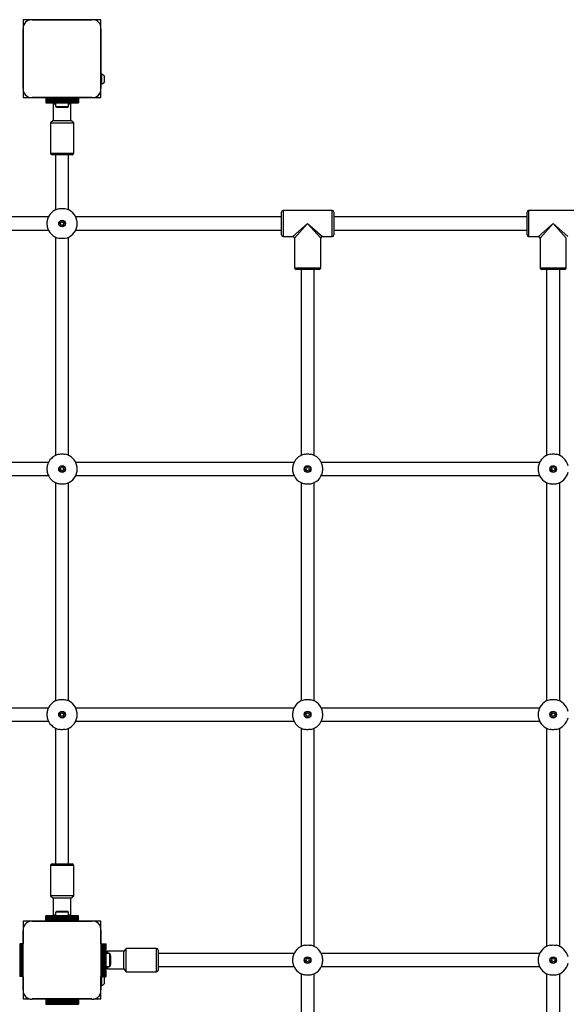
# Model space of a CAD drawing. Units: millimetres. Extents: x 0 to 45016, y 0 to 8000.
# Drawn here: x 18800 to 19467, y 3946 to 5149 of the extents above; entities that cross this region are included whole.
import ezdxf

# ---------------------------------------------------------------- set-up
doc = ezdxf.new("R2010")
doc.units = ezdxf.units.MM

msp = doc.modelspace()

# ---------------------------------------------------------------- linework, layer by layer
at = {"color": 7, "linetype": 'Continuous', "lineweight": 25, "ltscale": 150}
for p, q in [((18803.8, 5149), (18803.8, 5139.9)), ((18813, 5149), (18803.8, 5149)), ((18803.8, 5137.8), (18803.8, 5065.1)), ((18803.8, 5065.1), (18803.8, 5137.8)), ((18887.7, 5149), (18814.9, 5149)), ((18814.9, 5149), (18887.7, 5149)), ((18842.3, 5149), (18842.3, 5149)), ((18860.3, 5149), (18860.3, 5149)), ((18898.8, 5149), (18889.7, 5149)), ((18898.8, 5139.9), (18898.8, 5149)), ((18898.8, 5082.5), (18898.8, 5137.9)), ((18898.8, 5137.9), (18898.8, 5065.1)), ((18803.8, 5110.5), (18803.8, 5110.5)), ((18803.8, 5092.5), (18803.8, 5092.5)), ((18899.8, 5082.5), (18898.8, 5082.5)), ((18898.8, 5070.5), (18898.8, 5082.5)), ((18899.8, 5070.5), (18899.8, 5082.5)), ((18903.3, 5073.5), (18903.3, 5079.5)), ((18898.8, 5070.5), (18899.8, 5070.5)), ((18898.8, 5065.1), (18898.8, 5070.5)), ((18803.8, 5063.1), (18803.8, 5054)), ((18803.8, 5054), (18812.9, 5054)), ((18814.9, 5054), (18831.3, 5054)), ((18887.7, 5054), (18814.9, 5054)), ((18831.3, 5054), (18831.3, 5052.7)), ((18871.3, 5054), (18831.3, 5054)), ((18871.3, 5054), (18887.7, 5054)), ((18871.3, 5054), (18871.3, 5052.7)), ((18889.7, 5054), (18898.8, 5054)), ((18898.8, 5054), (18898.8, 5063.1)), ((18871.3, 5052.7), (18831.3, 5052.7)), ((18831.3, 5052.7), (18831.3, 5051.7)), ((18871.3, 5051.7), (18831.3, 5051.7)), ((18831.3, 5051.7), (18831.3, 5051.5)), ((18871.3, 5051.5), (18831.3, 5051.5)), ((18831.3, 5051.5), (18831.3, 5050.7)), ((18831.3, 5050.7), (18871.3, 5050.7)), ((18831.3, 5050.7), (18831.3, 5050.6)), ((18871.3, 5050.6), (18831.3, 5050.6)), ((18831.3, 5050.6), (18831.3, 5049.7)), ((18831.3, 5049.7), (18871.3, 5049.7)), ((18831.3, 5049.7), (18831.3, 5049.6)), ((18871.3, 5049.6), (18831.3, 5049.6)), ((18831.3, 5049.6), (18831.3, 5048.7)), ((18831.3, 5048.7), (18871.3, 5048.7)), ((18871.3, 5048.7), (18831.3, 5048.7)), ((18831.3, 5048.7), (18831.3, 5048.7)), ((18831.3, 5048.7), (18831.3, 5047.8)), ((18831.3, 5047.8), (18871.3, 5047.8)), ((18831.3, 5047.8), (18831.3, 5047.5)), ((18831.3, 5047.5), (18871.3, 5047.5)), ((18842.1, 5047.5), (18840.6, 5046)), ((18840.6, 5046), (18840.6, 5026)), ((18843.4, 5046), (18840.6, 5046)), ((18843.4, 5047.5), (18843.4, 5043)), ((18843.4, 5043), (18851.3, 5043)), ((18846.3, 5042), (18851.3, 5042)), ((18851.3, 5043), (18859.2, 5043)), ((18851.3, 5042), (18856.3, 5042)), ((18859.2, 5043), (18859.2, 5047.5)), ((18862.1, 5046), (18859.2, 5046)), ((18862.1, 5046), (18860.6, 5047.5)), ((18862.1, 5026), (18862.1, 5046)), ((18871.3, 5052.7), (18871.3, 5051.7)), ((18871.3, 5051.7), (18871.3, 5051.5)), ((18871.3, 5051.5), (18871.3, 5050.7)), ((18871.3, 5050.7), (18871.3, 5050.6)), ((18871.3, 5050.6), (18871.3, 5049.7)), ((18871.3, 5049.7), (18871.3, 5049.6)), ((18871.3, 5049.6), (18871.3, 5048.7)), ((18871.3, 5048.7), (18871.3, 5048.7)), ((18871.3, 5048.7), (18871.3, 5047.8)), ((18871.3, 5047.8), (18871.3, 5047.5)), ((18840.6, 5026), (18837.1, 5023)), ((18837.1, 5023), (18837.1, 4986)), ((18837.1, 5023), (18865.5, 5023)), ((18840.6, 5026), (18862, 5026)), ((18862, 5026), (18862.1, 5026)), ((18865.6, 5023), (18862.1, 5026)), ((18865.5, 5023), (18865.6, 5023)), ((18865.6, 4986), (18865.6, 5023)), ((18863.6, 4984), (18839.1, 4984)), ((18843.3, 4984), (18843.3, 4916.7)), ((18859.3, 4916.7), (18859.3, 4984)), ((19119.3, 4886), (19119.3, 4914)), ((19181.3, 4916), (19121.3, 4916)), ((19183.3, 4914), (19183.3, 4886)), ((19419.3, 4886), (19419.3, 4914)), ((19481.3, 4916), (19421.3, 4916)), ((18834.6, 4908), (18583.3, 4908)), ((19119.3, 4908), (18868, 4908)), ((19419.3, 4908), (19183.3, 4908)), ((18583.3, 4892), (18834.6, 4892)), ((18868, 4892), (19119.3, 4892)), ((19183.3, 4892), (19419.3, 4892)), ((18843.3, 4883.3), (18843.3, 4616.7)), ((18859.3, 4616.7), (18859.3, 4883.3)), ((19121.3, 4884), (19133.3, 4884)), ((19135.3, 4882), (19135.3, 4846)), ((19167.3, 4846), (19167.3, 4882)), ((19169.3, 4884), (19181.3, 4884)), ((19421.3, 4884), (19433.3, 4884)), ((19435.3, 4882), (19435.3, 4846)), ((19467.3, 4846), (19467.3, 4882)), ((19151.3, 4844), (19137.3, 4844)), ((19143.3, 4844), (19143.3, 4616.7)), ((19165.3, 4844), (19151.3, 4844)), ((19159.3, 4616.7), (19159.3, 4844)), ((19451.3, 4844), (19437.3, 4844)), ((19443.3, 4844), (19443.3, 4616.7)), ((19465.3, 4844), (19451.3, 4844)), ((19459.3, 4616.7), (19459.3, 4844)), ((18834.6, 4608), (18568, 4608)), ((19134.6, 4608), (18868, 4608)), ((19434.6, 4608), (19168, 4608)), ((18568, 4592), (18834.6, 4592)), ((18868, 4592), (19134.6, 4592)), ((19168, 4592), (19434.6, 4592)), ((18843.3, 4583.3), (18843.3, 4316.7)), ((18859.3, 4316.7), (18859.3, 4583.3)), ((19143.3, 4583.3), (19143.3, 4316.7)), ((19159.3, 4316.7), (19159.3, 4583.3)), ((19443.3, 4583.3), (19443.3, 4316.7)), ((19459.3, 4316.7), (19459.3, 4583.3)), ((18834.6, 4308), (18568, 4308)), ((19134.6, 4308), (18868, 4308)), ((19434.6, 4308), (19168, 4308)), ((18568, 4292), (18834.6, 4292)), ((18843.3, 4283.3), (18843.3, 4117.5)), ((18859.3, 4117.5), (18859.3, 4283.3)), ((18868, 4292), (19134.6, 4292)), ((19143.3, 4283.3), (19143.3, 4016.7)), ((19159.3, 4016.7), (19159.3, 4283.3)), ((19168, 4292), (19434.6, 4292)), ((19443.3, 4283.3), (19443.3, 4016.7)), ((19459.3, 4016.7), (19459.3, 4283.3)), ((18837.1, 4115.5), (18837.1, 4078.5)), ((18839.1, 4117.5), (18863.6, 4117.5)), ((18865.6, 4078.5), (18865.6, 4115.5)), ((18837.1, 4078.5), (18840.6, 4075.5)), ((18851, 4078.5), (18837.1, 4078.5)), ((18865.6, 4078.5), (18851, 4078.5)), ((18862.1, 4075.5), (18865.6, 4078.5)), ((18840.6, 4075.5), (18840.6, 4055.5)), ((18851.1, 4075.5), (18840.6, 4075.5)), ((18862.1, 4075.5), (18851.1, 4075.5)), ((18862.1, 4055.5), (18862.1, 4075.5)), ((18840.6, 4055.5), (18842.1, 4054)), ((18840.6, 4055.5), (18843.4, 4055.5)), ((18843.4, 4058.5), (18843.4, 4054)), ((18851.3, 4058.5), (18843.4, 4058.5)), ((18851.3, 4059.5), (18846.3, 4059.5)), ((18856.3, 4059.5), (18851.3, 4059.5)), ((18859.2, 4058.5), (18851.3, 4058.5)), ((18859.2, 4054), (18859.2, 4058.5)), ((18859.2, 4055.5), (18862.1, 4055.5)), ((18860.6, 4054), (18862.1, 4055.5)), ((18803.8, 4047.5), (18803.8, 4038.4)), ((18813, 4047.5), (18803.8, 4047.5)), ((18831.3, 4047.5), (18814.9, 4047.5)), ((18814.9, 4047.5), (18887.7, 4047.5)), ((18871.3, 4054), (18831.3, 4054)), ((18831.3, 4053.7), (18831.3, 4054)), ((18871.3, 4053.7), (18831.3, 4053.7)), ((18831.3, 4052.8), (18831.3, 4053.7)), ((18871.3, 4052.8), (18831.3, 4052.8)), ((18831.3, 4051.9), (18831.3, 4052.8)), ((18831.3, 4052.8), (18871.3, 4052.8)), ((18831.3, 4052.8), (18831.3, 4052.8)), ((18831.3, 4051.9), (18871.3, 4051.9)), ((18831.3, 4051.8), (18831.3, 4051.9)), ((18871.3, 4051.8), (18831.3, 4051.8)), ((18831.3, 4050.9), (18831.3, 4051.8)), ((18831.3, 4050.9), (18871.3, 4050.9)), ((18831.3, 4050.8), (18831.3, 4050.9)), ((18871.3, 4050.8), (18831.3, 4050.8)), ((18831.3, 4050), (18831.3, 4050.8)), ((18831.3, 4050), (18871.3, 4050)), ((18831.3, 4049.8), (18831.3, 4050)), ((18831.3, 4048.8), (18831.3, 4049.8)), ((18831.3, 4049.8), (18871.3, 4049.8)), ((18831.3, 4048.8), (18871.3, 4048.8)), ((18831.3, 4047.5), (18831.3, 4048.8)), ((18831.3, 4047.5), (18871.3, 4047.5)), ((18847.3, 4047.5), (18847.3, 4047.5)), ((18855.3, 4047.5), (18855.3, 4047.5)), ((18871.3, 4053.7), (18871.3, 4054)), ((18871.3, 4052.8), (18871.3, 4053.7)), ((18871.3, 4051.9), (18871.3, 4052.8)), ((18871.3, 4052.8), (18871.3, 4052.8)), ((18871.3, 4051.8), (18871.3, 4051.9)), ((18871.3, 4050.9), (18871.3, 4051.8)), ((18871.3, 4050.8), (18871.3, 4050.9)), ((18871.3, 4050), (18871.3, 4050.8)), ((18871.3, 4049.8), (18871.3, 4050)), ((18871.3, 4048.8), (18871.3, 4049.8)), ((18871.3, 4047.5), (18871.3, 4048.8)), ((18887.7, 4047.5), (18871.3, 4047.5)), ((18898.8, 4047.5), (18889.7, 4047.5)), ((18898.8, 4038.4), (18898.8, 4047.5)), ((18803.8, 4036.3), (18803.8, 4020)), ((18803.8, 3963.6), (18803.8, 4036.3)), ((18898.8, 4020), (18898.8, 4036.4)), ((18898.8, 4036.4), (18898.8, 3963.6)), ((18799.5, 4020), (18799.5, 3980)), ((18800.4, 4020), (18799.5, 4020)), ((18800.4, 3980), (18800.4, 4020)), ((18800.5, 4020), (18800.4, 4020)), ((18800.5, 4020), (18800.5, 3980)), ((18801.3, 4020), (18800.5, 4020)), ((18801.3, 3980), (18801.3, 4020)), ((18801.5, 4020), (18801.3, 4020)), ((18801.5, 3980), (18801.5, 4020)), ((18802.5, 4020), (18801.5, 4020)), ((18802.5, 3980), (18802.5, 4020)), ((18803.8, 4020), (18802.5, 4020)), ((18803.8, 3980), (18803.8, 4020)), ((18898.8, 4020), (18898.8, 3980)), ((18898.8, 4020), (18900.2, 4020)), ((18900.2, 4020), (18900.2, 3980)), ((18900.2, 4020), (18901.1, 4020)), ((18901.1, 4020), (18901.1, 3980)), ((18901.1, 4020), (18901.3, 4020)), ((18901.3, 4020), (18901.3, 3980)), ((18901.3, 4020), (18902.1, 4020)), ((18902.1, 3980), (18902.1, 4020)), ((18902.1, 4020), (18902.2, 4020)), ((18902.2, 4020), (18902.2, 3980)), ((18902.2, 4020), (18903.1, 4020)), ((18903.1, 3980), (18903.1, 4020)), ((18903.1, 4020), (18903.2, 4020)), ((18903.2, 4020), (18903.2, 3980)), ((18903.2, 4020), (18904.1, 4020)), ((18904.1, 3980), (18904.1, 4020)), ((18904.1, 4020), (18904.1, 3980)), ((18904.1, 4020), (18904.1, 4020)), ((18904.1, 4020), (18905, 4020)), ((18905, 3980), (18905, 4020)), ((18905, 4020), (18905.3, 4020)), ((18905.3, 3980), (18905.3, 4020)), ((18906.8, 4010.8), (18905.3, 4009.3)), ((18909.8, 4007.9), (18905.3, 4007.9)), ((18926.8, 4010.8), (18906.8, 4010.8)), ((18906.8, 4010.8), (18906.8, 4007.9)), ((18909.8, 4000), (18909.8, 4007.9)), ((18929.8, 4014.3), (18926.8, 4010.8)), ((18926.8, 3989.3), (18926.8, 4010.8)), ((18966.8, 4014.3), (18929.8, 4014.3)), ((18929.8, 3985.8), (18929.8, 4014.3)), ((18968.8, 4012.3), (18968.8, 3988.6)), ((19134.6, 4008), (18968.8, 4008)), ((19434.6, 4008), (19168, 4008)), ((18803.8, 4004), (18803.8, 4004)), ((18803.8, 3996), (18803.8, 3996)), ((18909.8, 3992.1), (18909.8, 4000)), ((18910.8, 4000), (18910.8, 4005)), ((18910.8, 3995), (18910.8, 4000)), ((18905.3, 3992.1), (18909.8, 3992.1)), ((18905.3, 3990.8), (18906.8, 3989.3)), ((18906.8, 3992.1), (18906.8, 3990)), ((18906.8, 3990), (18906.8, 3989.3)), ((18906.8, 3989.3), (18926.8, 3989.3)), ((18926.8, 3989.3), (18929.8, 3985.8)), ((18929.8, 3985.8), (18966.8, 3985.8)), ((18968.8, 3992), (19134.6, 3992)), ((18968.8, 3988.6), (18968.8, 3987.8)), ((19143.3, 3983.3), (19143.3, 3716.7)), ((19159.3, 3716.7), (19159.3, 3983.3)), ((19168, 3992), (19434.6, 3992)), ((19443.3, 3983.3), (19443.3, 3716.7)), ((19459.3, 3716.7), (19459.3, 3983.3)), ((18800.4, 3980), (18799.5, 3980)), ((18799.5, 3980), (18799.5, 3980)), ((18800.5, 3980), (18800.4, 3980)), ((18801.3, 3980), (18800.5, 3980)), ((18801.5, 3980), (18801.3, 3980)), ((18802.5, 3980), (18801.5, 3980)), ((18803.8, 3980), (18802.5, 3980)), ((18803.8, 3980), (18803.8, 3963.6)), ((18898.8, 3980), (18900.2, 3980)), ((18898.8, 3969), (18898.8, 3980)), ((18899.8, 3969), (18899.8, 3980)), ((18900.2, 3980), (18901.1, 3980)), ((18901.1, 3980), (18901.3, 3980)), ((18901.3, 3980), (18902.1, 3980)), ((18902.1, 3980), (18902.2, 3980)), ((18902.2, 3980), (18903.1, 3980)), ((18903.1, 3980), (18903.2, 3980)), ((18903.2, 3980), (18904.1, 3980)), ((18903.3, 3972), (18903.3, 3978)), ((18904.1, 3980), (18904.1, 3980)), ((18904.1, 3980), (18905, 3980)), ((18905, 3980), (18905.3, 3980)), ((18803.8, 3961.6), (18803.8, 3952.5)), ((18898.8, 3969), (18899.8, 3969)), ((18898.8, 3963.6), (18898.8, 3969)), ((18898.8, 3952.5), (18898.8, 3961.6)), ((18803.8, 3952.5), (18812.9, 3952.5)), ((18814.9, 3952.5), (18831.3, 3952.5)), ((18887.7, 3952.5), (18814.9, 3952.5)), ((18871.3, 3952.5), (18831.3, 3952.5)), ((18831.3, 3952.5), (18831.3, 3951.2)), ((18871.3, 3951.2), (18831.3, 3951.2)), ((18831.3, 3951.2), (18831.3, 3950.2)), ((18871.3, 3950.2), (18831.3, 3950.2)), ((18831.3, 3950.2), (18831.3, 3950)), ((18871.3, 3950), (18831.3, 3950)), ((18831.3, 3950), (18831.3, 3949.2)), ((18831.3, 3949.2), (18871.3, 3949.2)), ((18831.3, 3949.2), (18831.3, 3949.1)), ((18871.3, 3949.1), (18831.3, 3949.1)), ((18831.3, 3949.1), (18831.3, 3948.2)), ((18831.3, 3948.2), (18871.3, 3948.2)), ((18831.3, 3948.2), (18831.3, 3948.1)), ((18871.3, 3948.1), (18831.3, 3948.1)), ((18831.3, 3948.1), (18831.3, 3947.2)), ((18831.3, 3947.2), (18871.3, 3947.2)), ((18871.3, 3947.2), (18831.3, 3947.2)), ((18831.3, 3947.2), (18831.3, 3947.2)), ((18831.3, 3947.2), (18831.3, 3946.3)), ((18831.3, 3946.3), (18871.3, 3946.3)), ((18831.3, 3946.3), (18831.3, 3946)), ((18871.3, 3952.5), (18887.7, 3952.5)), ((18871.3, 3952.5), (18871.3, 3951.2)), ((18871.3, 3951.2), (18871.3, 3950.2)), ((18871.3, 3950.2), (18871.3, 3950)), ((18871.3, 3950), (18871.3, 3949.2)), ((18871.3, 3949.2), (18871.3, 3949.1)), ((18871.3, 3949.1), (18871.3, 3948.2)), ((18871.3, 3948.2), (18871.3, 3948.1)), ((18871.3, 3948.1), (18871.3, 3947.2)), ((18871.3, 3947.2), (18871.3, 3947.2)), ((18871.3, 3947.2), (18871.3, 3946.3)), ((18871.3, 3946.3), (18871.3, 3946)), ((18889.7, 3952.5), (18898.8, 3952.5)), ((18831.3, 3946), (18871.3, 3946))]:
    msp.add_line(p, q, dxfattribs=at)
at = {"color": 8, "linetype": 'Continuous', "lineweight": 25, "ltscale": 150}
for p, q in [((18837.1, 4986), (18865.6, 4986)), ((19121.3, 4916), (19121.3, 4884)), ((19181.3, 4884), (19181.3, 4916)), ((19421.3, 4916), (19421.3, 4884)), ((19133.3, 4884), (19151.3, 4900)), ((19151.3, 4900), (19135.3, 4882)), ((19151.3, 4900), (19169.3, 4884)), ((19167.3, 4882), (19151.3, 4900)), ((19433.3, 4884), (19451.3, 4900)), ((19451.3, 4900), (19435.3, 4882)), ((19467.3, 4882), (19451.3, 4900)), ((19451.3, 4900), (19469.3, 4884)), ((19135.3, 4846), (19151.3, 4846)), ((19151.3, 4846), (19167.3, 4846)), ((19435.3, 4846), (19451.3, 4846)), ((19451.3, 4846), (19467.3, 4846)), ((18865.6, 4115.5), (18837.1, 4115.5)), ((18966.8, 3986.7), (18966.8, 4014.3)), ((18966.8, 3985.8), (18966.8, 3986.7))]:
    msp.add_line(p, q, dxfattribs=at)
at = {"color": 7, "linetype": 'Continuous', "lineweight": 25, "ltscale": 150, "flags": 128}
for points in [[(18816.9, 5149), (18816.9, 5149), (18816.8, 5149)], [(18819.7, 5149), (18819.7, 5149), (18819.7, 5149)], [(18822.5, 5149), (18822.5, 5149), (18822.5, 5149)], [(18825.4, 5149), (18825.3, 5149), (18825.3, 5149)], [(18828.2, 5149), (18828.2, 5149), (18828.1, 5149)], [(18831, 5149), (18831, 5149), (18831, 5149)], [(18833.8, 5149), (18833.8, 5149), (18833.8, 5149)], [(18836.7, 5149), (18836.7, 5149), (18836.6, 5149)], [(18839.5, 5149), (18839.5, 5149), (18839.5, 5149)], [(18863.2, 5149), (18863.1, 5149), (18863.1, 5149)], [(18866, 5149), (18866, 5149), (18865.9, 5149)], [(18868.8, 5149), (18868.8, 5149), (18868.8, 5149)], [(18871.6, 5149), (18871.6, 5149), (18871.6, 5149)], [(18874.5, 5149), (18874.4, 5149), (18874.4, 5149)], [(18877.3, 5149), (18877.3, 5149), (18877.3, 5149)], [(18880.1, 5149), (18880.1, 5149), (18880.1, 5149)], [(18883, 5149), (18882.9, 5149), (18882.9, 5149)], [(18885.8, 5149), (18885.8, 5149), (18885.7, 5149)], [(18803.8, 5136), (18803.8, 5136), (18803.8, 5135.9)], [(18803.8, 5133.1), (18803.8, 5133.1), (18803.8, 5133.1)], [(18803.8, 5130.3), (18803.8, 5130.3), (18803.8, 5130.3)], [(18803.8, 5127.5), (18803.8, 5127.5), (18803.8, 5127.5)], [(18803.8, 5124.7), (18803.8, 5124.6), (18803.8, 5124.6)], [(18803.8, 5121.8), (18803.8, 5121.8), (18803.8, 5121.8)], [(18803.8, 5119), (18803.8, 5119), (18803.8, 5119)], [(18803.8, 5116.2), (18803.8, 5116.2), (18803.8, 5116.1)], [(18803.8, 5113.3), (18803.8, 5113.3), (18803.8, 5113.3)], [(18803.8, 5089.7), (18803.8, 5089.7), (18803.8, 5089.7)], [(18803.8, 5086.9), (18803.8, 5086.8), (18803.8, 5086.8)], [(18803.8, 5084), (18803.8, 5084), (18803.8, 5084)], [(18803.8, 5081.2), (18803.8, 5081.2), (18803.8, 5081.2)], [(18803.8, 5078.4), (18803.8, 5078.4), (18803.8, 5078.3)], [(18803.8, 5075.5), (18803.8, 5075.5), (18803.8, 5075.5)], [(18803.8, 5072.7), (18803.8, 5072.7), (18803.8, 5072.7)], [(18803.8, 5069.9), (18803.8, 5069.9), (18803.8, 5069.9)], [(18803.8, 5067.1), (18803.8, 5067), (18803.8, 5067)], [(18816.9, 4047.5), (18816.9, 4047.5), (18816.8, 4047.5)], [(18819.7, 4047.5), (18819.7, 4047.5), (18819.7, 4047.5)], [(18822.5, 4047.5), (18822.5, 4047.5), (18822.5, 4047.5)], [(18825.4, 4047.5), (18825.3, 4047.5), (18825.3, 4047.5)], [(18828.2, 4047.5), (18828.2, 4047.5), (18828.1, 4047.5)], [(18831, 4047.5), (18831, 4047.5), (18831, 4047.5)], [(18871.6, 4047.5), (18871.6, 4047.5), (18871.6, 4047.5)], [(18874.5, 4047.5), (18874.4, 4047.5), (18874.4, 4047.5)], [(18877.3, 4047.5), (18877.3, 4047.5), (18877.3, 4047.5)], [(18880.1, 4047.5), (18880.1, 4047.5), (18880.1, 4047.5)], [(18883, 4047.5), (18882.9, 4047.5), (18882.9, 4047.5)], [(18885.8, 4047.5), (18885.8, 4047.5), (18885.7, 4047.5)], [(18803.8, 4034.5), (18803.8, 4034.5), (18803.8, 4034.4)], [(18803.8, 4031.6), (18803.8, 4031.6), (18803.8, 4031.6)], [(18803.8, 4028.8), (18803.8, 4028.8), (18803.8, 4028.8)], [(18803.8, 4026), (18803.8, 4026), (18803.8, 4026)], [(18803.8, 4023.2), (18803.8, 4023.1), (18803.8, 4023.1)], [(18803.8, 4020.3), (18803.8, 4020.3), (18803.8, 4020.3)], [(18803.8, 3979.7), (18803.8, 3979.7), (18803.8, 3979.7)], [(18803.8, 3976.9), (18803.8, 3976.9), (18803.8, 3976.8)], [(18803.8, 3974), (18803.8, 3974), (18803.8, 3974)], [(18803.8, 3971.2), (18803.8, 3971.2), (18803.8, 3971.2)], [(18803.8, 3968.4), (18803.8, 3968.4), (18803.8, 3968.4)], [(18803.8, 3965.6), (18803.8, 3965.5), (18803.8, 3965.5)]]:
    msp.add_lwpolyline(points, dxfattribs=at)
at = {"color": 7, "linetype": 'Continuous', "lineweight": 25, "ltscale": 22500}
for centre, radius in [((18851.3, 4900), 4.1), ((18851.3, 4900), 3.63), ((18851.3, 4900), 2), ((18851.3, 4600), 4.1), ((18851.3, 4600), 3.63), ((18851.3, 4600), 2), ((19151.3, 4600), 4.1), ((19151.3, 4600), 3.63), ((19151.3, 4600), 2), ((19451.3, 4600), 4.1), ((19451.3, 4600), 3.63), ((19451.3, 4600), 2), ((18851.3, 4300), 4.1), ((18851.3, 4300), 3.63), ((18851.3, 4300), 2), ((19151.3, 4300), 4.1), ((19151.3, 4300), 3.63), ((19151.3, 4300), 2), ((19451.3, 4300), 4.1), ((19451.3, 4300), 3.63), ((19451.3, 4300), 2), ((19151.3, 4000), 4.1), ((19151.3, 4000), 3.63), ((19151.3, 4000), 2), ((19451.3, 4000), 4.1), ((19451.3, 4000), 3.63), ((19451.3, 4000), 2)]:
    msp.add_circle(centre, radius, dxfattribs=at)
for centre, radius, start, end in [((18813.9, 5138.8), 10.2, 84.4026, 186.1596), ((18813.8, 5139), 10, 106.1745, 163.8255), ((18888.7, 5138.9), 10.2, 354.3813, 95.6187), ((18898.7, 5077.6), 5, 21.9485, 76.8489), ((18813.9, 5064.1), 10.2, 174.3813, 275.6187), ((18888.7, 5064.1), 10.2, 264.3811, 5.6189), ((18898.7, 5075.4), 5, 283.1511, 338.0515), ((18813.8, 5064), 10, 208.2991, 241.6507), ((18888.8, 5064), 10, 298.4817, 331.5144), ((18846.3, 5046.7), 4.71, 231.9488, 270), ((18856.3, 5046.7), 4.71, 270, 308.0512), ((18839.1, 4986), 2, 180, 270), ((18863.6, 4986), 2, 270, 0), ((18851.3, 4900), 18.5, 102.0843, 167.9157), ((18851.3, 4900), 18.5, 12.0843, 77.9157), ((19121.3, 4914), 2, 90, 180), ((19181.3, 4914), 2, 0, 90), ((19421.3, 4914), 2, 90, 180), ((18851.3, 4900), 18.5, 192.0843, 257.9157), ((18851.3, 4900), 18.5, 282.0843, 347.9157), ((19121.3, 4886), 2, 180, 270), ((19181.3, 4886), 2, 270, 0), ((19421.3, 4886), 2, 180, 270), ((19133.3, 4882), 2, 2.9771, 86.8072), ((19169.3, 4882), 2, 92.9771, 176.8072), ((19433.3, 4882), 2, 2.9771, 86.8072), ((19137.3, 4846), 2, 180, 270), ((19165.3, 4846), 2, 270, 0), ((19437.3, 4846), 2, 180, 270), ((19465.3, 4846), 2, 270, 0), ((18851.3, 4600), 18.5, 102.0843, 167.9157), ((18851.3, 4600), 18.5, 12.0843, 77.9157), ((19151.3, 4600), 18.5, 102.0843, 167.9157), ((19151.3, 4600), 18.5, 12.0843, 77.9157), ((19451.3, 4600), 18.5, 102.0843, 167.9157), ((19451.3, 4600), 18.5, 12.0843, 77.9157), ((18851.3, 4600), 18.5, 192.0843, 257.9157), ((18851.3, 4600), 18.5, 282.0843, 347.9157), ((19151.3, 4600), 18.5, 192.0843, 257.9157), ((19151.3, 4600), 18.5, 282.0843, 347.9157), ((19451.3, 4600), 18.5, 192.0843, 257.9157), ((19451.3, 4600), 18.5, 282.0843, 347.9157), ((18851.3, 4300), 18.5, 102.0843, 167.9157), ((18851.3, 4300), 18.5, 12.0843, 77.9157), ((19151.3, 4300), 18.5, 102.0843, 167.9157), ((19151.3, 4300), 18.5, 12.0843, 77.9157), ((19451.3, 4300), 18.5, 102.0843, 167.9157), ((19451.3, 4300), 18.5, 12.0843, 77.9157), ((18851.3, 4300), 18.5, 192.0843, 257.9157), ((18851.3, 4300), 18.5, 282.0843, 347.9157), ((19151.3, 4300), 18.5, 192.0843, 257.9157), ((19151.3, 4300), 18.5, 282.0843, 347.9157), ((19451.3, 4300), 18.5, 192.0843, 257.9157), ((19451.3, 4300), 18.5, 282.0843, 347.9157), ((18839.1, 4115.5), 2, 90, 180), ((18863.6, 4115.5), 2, 0, 90), ((18846.3, 4054.8), 4.71, 90, 128.0512), ((18856.3, 4054.8), 4.71, 51.9488, 90), ((18813.9, 4037.3), 10.2, 84.4026, 186.1596), ((18888.7, 4037.4), 10.2, 354.3813, 95.6187), ((18906.1, 4005), 4.71, 360, 38.0512), ((18966.8, 4012.3), 2, 0, 90), ((19151.3, 4000), 18.5, 102.0843, 167.9157), ((19151.3, 4000), 18.5, 12.0843, 77.9157), ((19451.3, 4000), 18.5, 102.0843, 167.9157), ((19451.3, 4000), 18.5, 12.0843, 77.9157), ((18906.1, 3995), 4.71, 321.9488, 0), ((19151.3, 4000), 18.5, 192.0843, 257.9157), ((19151.3, 4000), 18.5, 282.0843, 347.9157), ((19451.3, 4000), 18.5, 192.0843, 257.9157), ((19451.3, 4000), 18.5, 282.0843, 347.9157), ((18966.8, 3987.8), 2, 270, 360), ((18898.7, 3973.9), 5, 283.1511, 338.0515), ((18898.7, 3976.1), 5, 21.9485, 50.694), ((18813.9, 3962.6), 10.2, 174.3813, 275.6187), ((18888.7, 3962.6), 10.2, 264.3811, 5.6189), ((18813.8, 3962.5), 10, 207.8434, 242.1028), ((18888.8, 3962.5), 10, 297.9769, 332.0231)]:
    msp.add_arc(centre, radius, start, end, dxfattribs=at)
at = {"color": 7, "linetype": 'Continuous', "lineweight": 25, "ltscale": 150}
for points, knots in [([(18847.4, 4918.1), (18848.2, 4918.2), (18849.8, 4918.5), (18852.4, 4918.5), (18854.2, 4918.3), (18855, 4918.1), (18855.2, 4918.1)], [0, 0, 0, 0, 0.3147702, 0.6298446, 0.9404964, 1, 1, 1, 1]), ([(18833.2, 4903.9), (18833.1, 4903.1), (18832.8, 4901.5), (18832.8, 4898.9), (18833, 4897.1), (18833.2, 4896.3), (18833.2, 4896.1)], [0, 0, 0, 0, 0.31477, 0.629845, 0.940496, 1, 1, 1, 1]), ([(18869.4, 4896.1), (18869.5, 4896.9), (18869.8, 4898.5), (18869.8, 4901.1), (18869.6, 4902.9), (18869.4, 4903.7), (18869.4, 4903.9)], [0, 0, 0, 0, 0.31477, 0.629845, 0.940496, 1, 1, 1, 1]), ([(18855.2, 4881.9), (18854.4, 4881.8), (18852.9, 4881.5), (18850.2, 4881.5), (18848.4, 4881.7), (18847.6, 4881.9), (18847.4, 4881.9)], [0, 0, 0, 0, 0.31477, 0.629845, 0.940496, 1, 1, 1, 1]), ([(18847.4, 4618.1), (18848.2, 4618.2), (18849.8, 4618.5), (18852.4, 4618.5), (18854.2, 4618.3), (18855, 4618.1), (18855.2, 4618.1)], [0, 0, 0, 0, 0.3147702, 0.6298446, 0.9404964, 1, 1, 1, 1]), ([(19147.4, 4618.1), (19148.2, 4618.2), (19149.8, 4618.5), (19152.4, 4618.5), (19154.2, 4618.3), (19155, 4618.1), (19155.2, 4618.1)], [0, 0, 0, 0, 0.3147702, 0.6298446, 0.9404964, 1, 1, 1, 1]), ([(19447.4, 4618.1), (19448.2, 4618.2), (19449.8, 4618.5), (19452.4, 4618.5), (19454.2, 4618.3), (19455, 4618.1), (19455.2, 4618.1)], [0, 0, 0, 0, 0.3147702, 0.6298446, 0.9404964, 1, 1, 1, 1]), ([(18833.2, 4603.9), (18833.1, 4603.1), (18832.8, 4601.5), (18832.8, 4598.9), (18833, 4597.1), (18833.2, 4596.3), (18833.2, 4596.1)], [0, 0, 0, 0, 0.31477, 0.629845, 0.940496, 1, 1, 1, 1]), ([(18869.4, 4596.1), (18869.5, 4596.9), (18869.8, 4598.5), (18869.8, 4601.1), (18869.6, 4602.9), (18869.4, 4603.7), (18869.4, 4603.9)], [0, 0, 0, 0, 0.31477, 0.629845, 0.940496, 1, 1, 1, 1]), ([(19133.2, 4603.9), (19133.1, 4603.1), (19132.8, 4601.5), (19132.8, 4598.9), (19133, 4597.1), (19133.2, 4596.3), (19133.2, 4596.1)], [0, 0, 0, 0, 0.31477, 0.629845, 0.940496, 1, 1, 1, 1]), ([(19169.4, 4596.1), (19169.5, 4596.9), (19169.8, 4598.5), (19169.8, 4601.1), (19169.6, 4602.9), (19169.4, 4603.7), (19169.4, 4603.9)], [0, 0, 0, 0, 0.31477, 0.629845, 0.940496, 1, 1, 1, 1]), ([(19433.2, 4603.9), (19433.1, 4603.1), (19432.8, 4601.5), (19432.8, 4598.9), (19433, 4597.1), (19433.2, 4596.3), (19433.2, 4596.1)], [0, 0, 0, 0, 0.31477, 0.629845, 0.940496, 1, 1, 1, 1]), ([(18855.2, 4581.9), (18854.4, 4581.8), (18852.9, 4581.5), (18850.2, 4581.5), (18848.4, 4581.7), (18847.6, 4581.9), (18847.4, 4581.9)], [0, 0, 0, 0, 0.31477, 0.629845, 0.940496, 1, 1, 1, 1]), ([(19155.2, 4581.9), (19154.4, 4581.8), (19152.9, 4581.5), (19150.2, 4581.5), (19148.4, 4581.7), (19147.6, 4581.9), (19147.4, 4581.9)], [0, 0, 0, 0, 0.31477, 0.629845, 0.940496, 1, 1, 1, 1]), ([(19455.2, 4581.9), (19454.4, 4581.8), (19452.9, 4581.5), (19450.2, 4581.5), (19448.4, 4581.7), (19447.6, 4581.9), (19447.4, 4581.9)], [0, 0, 0, 0, 0.31477, 0.629845, 0.940496, 1, 1, 1, 1]), ([(18847.4, 4318.1), (18848.2, 4318.2), (18849.8, 4318.5), (18852.4, 4318.5), (18854.2, 4318.3), (18855, 4318.1), (18855.2, 4318.1)], [0, 0, 0, 0, 0.3147702, 0.6298446, 0.9404964, 1, 1, 1, 1]), ([(19147.4, 4318.1), (19148.2, 4318.2), (19149.8, 4318.5), (19152.4, 4318.5), (19154.2, 4318.3), (19155, 4318.1), (19155.2, 4318.1)], [0, 0, 0, 0, 0.3147702, 0.6298446, 0.9404964, 1, 1, 1, 1]), ([(19447.4, 4318.1), (19448.2, 4318.2), (19449.8, 4318.5), (19452.4, 4318.5), (19454.2, 4318.3), (19455, 4318.1), (19455.2, 4318.1)], [0, 0, 0, 0, 0.3147702, 0.6298446, 0.9404964, 1, 1, 1, 1]), ([(18833.2, 4303.9), (18833.1, 4303.1), (18832.8, 4301.5), (18832.8, 4298.9), (18833, 4297.1), (18833.2, 4296.3), (18833.2, 4296.1)], [0, 0, 0, 0, 0.31477, 0.629845, 0.940496, 1, 1, 1, 1]), ([(18869.4, 4296.1), (18869.5, 4296.9), (18869.8, 4298.5), (18869.8, 4301.1), (18869.6, 4302.9), (18869.4, 4303.7), (18869.4, 4303.9)], [0, 0, 0, 0, 0.31477, 0.629845, 0.940496, 1, 1, 1, 1]), ([(19133.2, 4303.9), (19133.1, 4303.1), (19132.8, 4301.5), (19132.8, 4298.9), (19133, 4297.1), (19133.2, 4296.3), (19133.2, 4296.1)], [0, 0, 0, 0, 0.31477, 0.629845, 0.940496, 1, 1, 1, 1]), ([(19169.4, 4296.1), (19169.5, 4296.9), (19169.8, 4298.5), (19169.8, 4301.1), (19169.6, 4302.9), (19169.4, 4303.7), (19169.4, 4303.9)], [0, 0, 0, 0, 0.31477, 0.629845, 0.940496, 1, 1, 1, 1]), ([(19433.2, 4303.9), (19433.1, 4303.1), (19432.8, 4301.5), (19432.8, 4298.9), (19433, 4297.1), (19433.2, 4296.3), (19433.2, 4296.1)], [0, 0, 0, 0, 0.31477, 0.629845, 0.940496, 1, 1, 1, 1]), ([(18855.2, 4281.9), (18854.4, 4281.8), (18852.9, 4281.5), (18850.2, 4281.5), (18848.4, 4281.7), (18847.6, 4281.9), (18847.4, 4281.9)], [0, 0, 0, 0, 0.31477, 0.629845, 0.940496, 1, 1, 1, 1]), ([(19155.2, 4281.9), (19154.4, 4281.8), (19152.9, 4281.5), (19150.2, 4281.5), (19148.4, 4281.7), (19147.6, 4281.9), (19147.4, 4281.9)], [0, 0, 0, 0, 0.31477, 0.629845, 0.940496, 1, 1, 1, 1]), ([(19455.2, 4281.9), (19454.4, 4281.8), (19452.9, 4281.5), (19450.2, 4281.5), (19448.4, 4281.7), (19447.6, 4281.9), (19447.4, 4281.9)], [0, 0, 0, 0, 0.31477, 0.629845, 0.940496, 1, 1, 1, 1]), ([(19147.4, 4018.1), (19148.2, 4018.2), (19149.8, 4018.5), (19152.4, 4018.5), (19154.2, 4018.3), (19155, 4018.1), (19155.2, 4018.1)], [0, 0, 0, 0, 0.3147702, 0.6298446, 0.9404964, 1, 1, 1, 1]), ([(19447.4, 4018.1), (19448.2, 4018.2), (19449.8, 4018.5), (19452.4, 4018.5), (19454.2, 4018.3), (19455, 4018.1), (19455.2, 4018.1)], [0, 0, 0, 0, 0.3147702, 0.6298446, 0.9404964, 1, 1, 1, 1]), ([(19133.2, 4003.9), (19133.1, 4003.1), (19132.8, 4001.5), (19132.8, 3998.9), (19133, 3997.1), (19133.2, 3996.3), (19133.2, 3996.1)], [0, 0, 0, 0, 0.31477, 0.629845, 0.940496, 1, 1, 1, 1]), ([(19169.4, 3996.1), (19169.5, 3996.9), (19169.8, 3998.5), (19169.8, 4001.1), (19169.6, 4002.9), (19169.4, 4003.7), (19169.4, 4003.9)], [0, 0, 0, 0, 0.31477, 0.629845, 0.940496, 1, 1, 1, 1]), ([(19433.2, 4003.9), (19433.1, 4003.1), (19432.8, 4001.5), (19432.8, 3998.9), (19433, 3997.1), (19433.2, 3996.3), (19433.2, 3996.1)], [0, 0, 0, 0, 0.31477, 0.629845, 0.940496, 1, 1, 1, 1]), ([(19155.2, 3981.9), (19154.4, 3981.8), (19152.9, 3981.5), (19150.2, 3981.5), (19148.4, 3981.7), (19147.6, 3981.9), (19147.4, 3981.9)], [0, 0, 0, 0, 0.31477, 0.629845, 0.940496, 1, 1, 1, 1]), ([(19455.2, 3981.9), (19454.4, 3981.8), (19452.9, 3981.5), (19450.2, 3981.5), (19448.4, 3981.7), (19447.6, 3981.9), (19447.4, 3981.9)], [0, 0, 0, 0, 0.31477, 0.629845, 0.940496, 1, 1, 1, 1])]:
    msp.add_open_spline(points, degree=3, knots=knots, dxfattribs=at)

doc.saveas('drawing.dxf')
